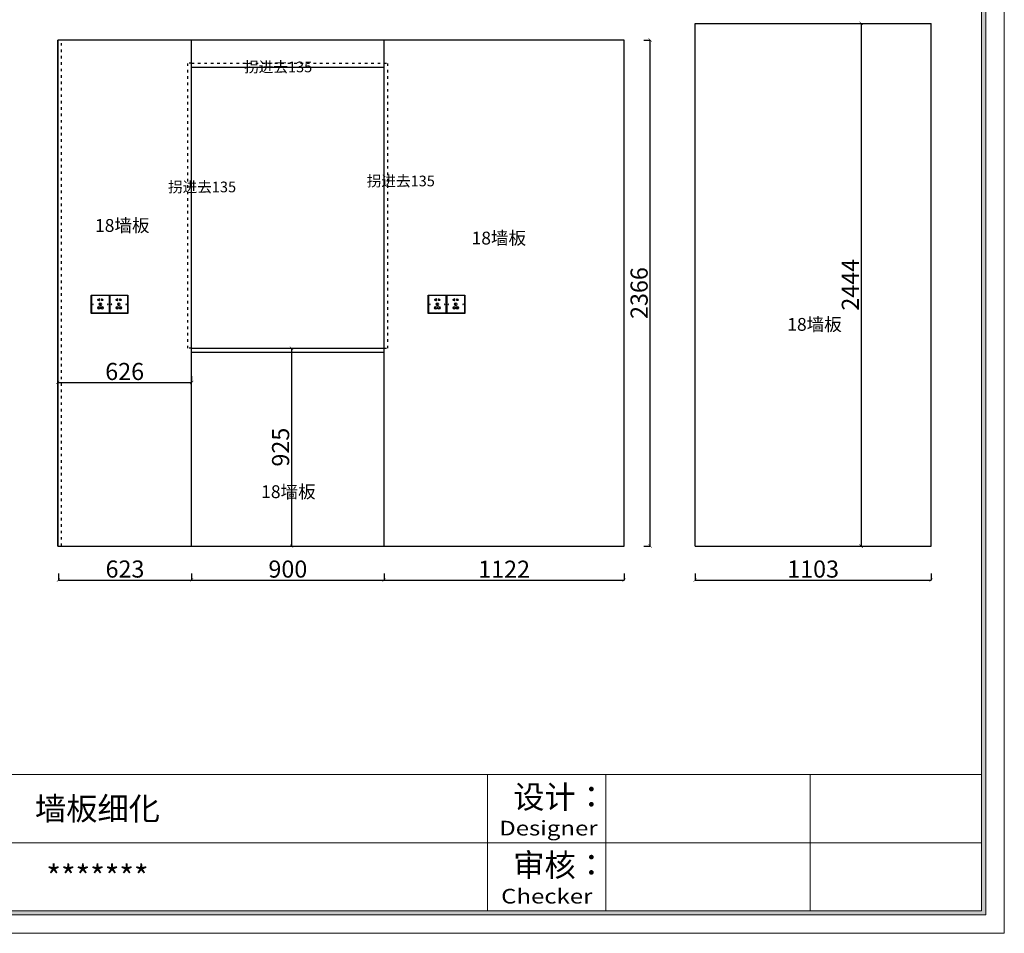
# Model space of a CAD drawing. Units: millimetres. Extents: x 323288 to 3903346, y -168 to 2001495.
# Drawn here: x 3898743 to 3903346, y 1966383 to 1970655 of the extents above; entities that cross this region are included whole.
import ezdxf
from ezdxf.enums import TextEntityAlignment as Align

# ---------------------------------------------------------------- set-up
doc = ezdxf.new("R2010")
doc.units = ezdxf.units.MM
doc.linetypes.add('100', pattern=[30, 12, -18])
for name, color, linetype in [('000平面布置图', 7, 'Continuous'), ('_TITLE', 7, 'Continuous'), ('BG&E - DIMENSIONS', 7, 'Continuous'), ('家具轮廓油漆', 92, 'Continuous'), ('深化图', 30, 'Continuous')]:
    doc.layers.add(name, color=color, linetype=linetype)
doc.styles.get("Standard").update_dxf_attribs({"font": 'arial.ttf', "height": 80})
doc.styles.add('微软雅黑', font='msyh.ttf')
doc.dimstyles.new('副本 (2) ISO-25', dxfattribs={"dimtxt": 45, "dimasz": 15, "dimexe": 0, "dimexo": 20, "dimgap": 0, "dimtad": 1, "dimdec": 0, "dimtxsty": 'Standard', "dimblk": 'ARCHTICK', "dimcen": 2.5, "dimclrd": 24, "dimclre": 24, "dimclrt": 256, "dimadec": 0, "dimazin": 0, "dimtfac": 1, "dimtdec": 0, "dimtmove": 1, "dimatfit": 3, "dimldrblk": 'ARCHTICK', "dimfxl": 30, "dimfxlon": 1, "dimtfillclr": 8, "dimarcsym": 1})

# ---------------------------------------------------------------- blocks, each defined once
blk = doc.blocks.new('汉莎专用横向图框')
h = blk.add_hatch(color=7)
h.dxf.hatch_style = 1
h.paths.add_polyline_path([(2.01, 192.99), (2.01, 2), (277.99, 2), (277.99, 192.99)])
h.paths.add_polyline_path([(2.48, 192.52), (2.48, 2.46), (277.52, 2.46), (277.52, 192.52)], flags=16)
at = {"color": 7, "lineweight": 9}
for p, q in [((277.99, 192.99), (277.99, 2)), ((277.52, 17.32), (2.48, 17.32)), ((223.61, 17.32), (223.61, 2.46)), ((236.52, 2.46), (236.52, 17.32)), ((258.8, 17.32), (258.8, 2.46)), ((39.18, 9.89), (277.52, 9.89)), ((277.99, 2), (2.01, 2))]:
    blk.add_line(p, q, dxfattribs=at)
at = {"lineweight": 9}
for p, q in [((236.52, 17.32), (223.61, 17.32)), ((277.52, 9.89), (277.52, 17.32)), ((223.61, 2.46), (138.47, 2.46)), ((258.8, 2.46), (236.52, 2.46))]:
    blk.add_line(p, q, dxfattribs=at)
at = {"color": 7, "lineweight": 9}
for points in [[(0, 0), (0, 195), (280, 195), (280, 0)], [(277.52, 2.46), (2.48, 2.46), (2.48, 192.52), (277.52, 192.52)]]:
    blk.add_lwpolyline(points, close=True, dxfattribs=at)
at = {"layer": '深化图', "color": 30, "lineweight": 13, "style": '微软雅黑'}
for s, p in [('设计：', (226.41, 14.89)), ('审核：', (226.41, 7.46))]:
    blk.add_text(s, height=2.5, dxfattribs=at).set_placement(p, align=Align.MIDDLE_LEFT)
at = {"layer": '深化图', "color": 7, "lineweight": 13, "style": '微软雅黑', "width": 1.2}
for s, p in [('Designer', (230.25, 11.48)), ('Checker', (230.07, 4.05))]:
    blk.add_text(s, height=1.6, dxfattribs=at).set_placement(p, align=Align.MIDDLE_CENTER)
at = {"layer": '深化图', "color": 7, "lineweight": 13, "style": '微软雅黑', "flags": 12}
for tag, p in [('订单编号', (86.87, 13.61)), ('产品名称', (181.04, 13.61)), ('销售终端', (86.87, 6.18)), ('材质说明', (181.04, 6.18)), ('审核签名', (247.66, 6.18))]:
    blk.add_attdef(tag, text='', height=2.5, dxfattribs=at).set_placement(p, align=Align.MIDDLE_CENTER)
at = {"layer": '深化图', "color": 7, "lineweight": 13, "style": '微软雅黑'}
for tag, p in [('PAGE', (268.16, 13.61)), ('TOTALPAGE', (268.16, 6.18))]:
    blk.add_attdef(tag, text='', height=2.5, dxfattribs=at).set_placement(p, align=Align.MIDDLE_CENTER)
blk = doc.blocks.new('电-插座')
at = {"color": 0}
blk.add_lwpolyline([(33.7, 70.1), (-48, 70.1, 0.414214), (-50.1, 67.9), (-50.1, -13.8, 0.414214), (-48, -15.9), (33.7, -15.9, 0.414214), (35.9, -13.8), (35.9, 67.9, 0.414214)], format="xyb", close=True, dxfattribs=at)
at = {"color": 251, "lineweight": 5}
blk.add_lwpolyline([(33.3, 67.5), (-47.5, 67.5), (-47.5, -13.3), (33.3, -13.3)], close=True, dxfattribs=at)
at = {"color": 0}
for points in [[(-13.5, 45.6), (-13.5, 44.3), (-11.8, 44.3), (-11.8, 52), (-13.5, 52), (-13.5, 50)], [(-0.8, 45.6), (-0.8, 44.3), (-2.5, 44.3), (-2.5, 52), (-0.8, 52), (-0.8, 50)]]:
    blk.add_lwpolyline(points, dxfattribs=at)
for points in [[(-12.2, 7.3), (-13.6, 6.5), (-17.5, 13.2), (-16, 14)], [(-6.3, 23.2), (-8, 23.2), (-8, 31), (-6.3, 31)], [(-0.6, 6.5), (-2.1, 7.3), (1.8, 14), (3.3, 13.2)]]:
    blk.add_lwpolyline(points, close=True, dxfattribs=at)
for centre in [(-41.5, 27.1), (27.3, 27.1)]:
    blk.add_circle(centre, 1.32, dxfattribs=at)
at = {"color": 0, "lineweight": 5}
for centre in [(-14.8, 10.2), (-7.1, 27.1), (0.6, 10.2)]:
    blk.add_circle(centre, 6.58, dxfattribs=at)
at = {"color": 0}
for centre, start, end in [((-16.1, 47.8), 40.2111, 319.7889), ((1.9, 47.8), 220.2111, 139.7889)]:
    blk.add_arc(centre, 3.44, start, end, dxfattribs=at)
blk = doc.blocks.new('_ArchTick')
at = {"color": 0, "linetype": 'ByBlock', "const_width": 0.15}
blk.add_lwpolyline([(-0.5, -0.5), (0.5, 0.5)], dxfattribs=at)
blk = doc.blocks.new('*D207')
at = {"layer": 'BG&E - DIMENSIONS', "color": 24, "lineweight": -2, "transparency": 16777216}
for p, q in [((389314.3, 108719.6), (389344.3, 108719.6)), ((389344.3, 106353.6), (389344.3, 108719.6)), ((389314.3, 106353.6), (389344.3, 106353.6))]:
    blk.add_line(p, q, dxfattribs=at)
at = {"layer": 'Defpoints', "color": 0, "transparency": 16777216}
for p in [(387282.7, 108719.6), (389344.3, 108719.6), (387081.5, 106353.6)]:
    blk.add_point(p, dxfattribs=at)
at = {"layer": 'BG&E - DIMENSIONS', "color": 24, "lineweight": -2, "transparency": 16777216, "xscale": 15, "yscale": 15, "zscale": 15}
for p, rotation in [((389344.3, 108719.6), 90), ((389344.3, 106353.6), 270)]:
    blk.add_blockref('_ArchTick', p, dxfattribs=dict(at, rotation=rotation))
at = {"layer": 'BG&E - DIMENSIONS', "transparency": 16777216, "insert": (389303.4, 107536.6), "char_height": 80, "attachment_point": 5, "rotation": 90}
blk.add_mtext('2366', dxfattribs=at)
blk = doc.blocks.new('_DotBlank')
at = {"color": 0, "linetype": 'ByBlock', "lineweight": -2}
blk.add_line((-0.5, 0), (-1, 0), dxfattribs=at)
blk.add_circle((0, 0), 0.5, dxfattribs=at)
blk = doc.blocks.new('*D208')
at = {"layer": 'BG&E - DIMENSIONS', "color": 24, "lineweight": -2, "transparency": 16777216}
for p, q in [((386574.7, 107148.8), (386574.7, 107118.8)), ((386574.7, 107118.8), (387200.7, 107118.8)), ((387200.7, 107148.8), (387200.7, 107118.8))]:
    blk.add_line(p, q, dxfattribs=at)
at = {"layer": 'Defpoints', "color": 0, "transparency": 16777216}
for p in [(386574.7, 107201.6), (387200.7, 107201.6), (387200.7, 107118.8)]:
    blk.add_point(p, dxfattribs=at)
at = {"layer": 'BG&E - DIMENSIONS', "color": 24, "lineweight": -2, "transparency": 16777216, "xscale": 15, "yscale": 15, "zscale": 15, "rotation": 180}
blk.add_blockref('_ArchTick', (386574.7, 107118.8), dxfattribs=at)
at = {"layer": 'BG&E - DIMENSIONS', "color": 24, "lineweight": -2, "transparency": 16777216, "xscale": 15, "yscale": 15, "zscale": 15}
blk.add_blockref('_ArchTick', (387200.7, 107118.8), dxfattribs=at)
at = {"layer": 'BG&E - DIMENSIONS', "transparency": 16777216, "insert": (386887.7, 107159.6), "char_height": 80, "attachment_point": 5}
blk.add_mtext('626', dxfattribs=at)
blk = doc.blocks.new('*D209')
at = {"layer": 'BG&E - DIMENSIONS', "color": 24, "lineweight": -2, "transparency": 16777216}
blk.add_line((387668, 107278.6), (387668, 106353.6), dxfattribs=at)
at = {"layer": 'Defpoints', "color": 0, "transparency": 16777216}
for p in [(387650.7, 107278.6), (387650.7, 106353.6), (387668, 106353.6)]:
    blk.add_point(p, dxfattribs=at)
at = {"layer": 'BG&E - DIMENSIONS', "color": 24, "lineweight": -2, "transparency": 16777216, "xscale": 15, "yscale": 15, "zscale": 15}
for p, rotation in [((387668, 107278.6), 90), ((387668, 106353.6), 270)]:
    blk.add_blockref('_ArchTick', p, dxfattribs=dict(at, rotation=rotation))
at = {"layer": 'BG&E - DIMENSIONS', "transparency": 16777216, "insert": (387627.1, 106816.1), "char_height": 80, "attachment_point": 5, "rotation": 90}
blk.add_mtext('925', dxfattribs=at)
blk = doc.blocks.new('*D210')
at = {"layer": 'BG&E - DIMENSIONS', "color": 24, "lineweight": -2, "transparency": 16777216}
for p, q in [((386577.7, 106224.9), (386577.7, 106194.9)), ((387200.7, 106224.9), (387200.7, 106194.9)), ((386577.7, 106194.9), (387200.7, 106194.9))]:
    blk.add_line(p, q, dxfattribs=at)
at = {"layer": 'Defpoints', "color": 0, "transparency": 16777216}
for p in [(386577.7, 106506.8), (387200.7, 106506.8), (387200.7, 106194.9)]:
    blk.add_point(p, dxfattribs=at)
at = {"layer": 'BG&E - DIMENSIONS', "color": 24, "lineweight": -2, "transparency": 16777216, "xscale": 15, "yscale": 15, "zscale": 15, "rotation": 180}
blk.add_blockref('_ArchTick', (386577.7, 106194.9), dxfattribs=at)
at = {"layer": 'BG&E - DIMENSIONS', "color": 24, "lineweight": -2, "transparency": 16777216, "xscale": 15, "yscale": 15, "zscale": 15}
blk.add_blockref('_ArchTick', (387200.7, 106194.9), dxfattribs=at)
at = {"layer": 'BG&E - DIMENSIONS', "transparency": 16777216, "insert": (386889.2, 106235.8), "char_height": 80, "attachment_point": 5}
blk.add_mtext('623', dxfattribs=at)
blk = doc.blocks.new('*D211')
at = {"layer": 'BG&E - DIMENSIONS', "color": 24, "lineweight": -2, "transparency": 16777216}
for p, q in [((387200.7, 106224.9), (387200.7, 106194.9)), ((388100.7, 106224.9), (388100.7, 106194.9)), ((387200.7, 106194.9), (388100.7, 106194.9))]:
    blk.add_line(p, q, dxfattribs=at)
at = {"layer": 'Defpoints', "color": 0, "transparency": 16777216}
for p in [(387200.7, 106506.8), (388100.7, 106474.4), (388100.7, 106194.9)]:
    blk.add_point(p, dxfattribs=at)
at = {"layer": 'BG&E - DIMENSIONS', "color": 24, "lineweight": -2, "transparency": 16777216, "xscale": 15, "yscale": 15, "zscale": 15, "rotation": 180}
blk.add_blockref('_ArchTick', (387200.7, 106194.9), dxfattribs=at)
at = {"layer": 'BG&E - DIMENSIONS', "color": 24, "lineweight": -2, "transparency": 16777216, "xscale": 15, "yscale": 15, "zscale": 15}
blk.add_blockref('_ArchTick', (388100.7, 106194.9), dxfattribs=at)
at = {"layer": 'BG&E - DIMENSIONS', "transparency": 16777216, "insert": (387650.7, 106235.8), "char_height": 80, "attachment_point": 5}
blk.add_mtext('900', dxfattribs=at)
blk = doc.blocks.new('*D212')
at = {"layer": 'BG&E - DIMENSIONS', "color": 24, "lineweight": -2, "transparency": 16777216}
for p, q in [((388100.7, 106224.9), (388100.7, 106194.9)), ((389222.7, 106224.9), (389222.7, 106194.9)), ((388100.7, 106194.9), (389222.7, 106194.9))]:
    blk.add_line(p, q, dxfattribs=at)
at = {"layer": 'Defpoints', "color": 0, "transparency": 16777216}
for p in [(388100.7, 106474.4), (389222.7, 106507.6), (389222.7, 106194.9)]:
    blk.add_point(p, dxfattribs=at)
at = {"layer": 'BG&E - DIMENSIONS', "color": 24, "lineweight": -2, "transparency": 16777216, "xscale": 15, "yscale": 15, "zscale": 15, "rotation": 180}
blk.add_blockref('_ArchTick', (388100.7, 106194.9), dxfattribs=at)
at = {"layer": 'BG&E - DIMENSIONS', "color": 24, "lineweight": -2, "transparency": 16777216, "xscale": 15, "yscale": 15, "zscale": 15}
blk.add_blockref('_ArchTick', (389222.7, 106194.9), dxfattribs=at)
at = {"layer": 'BG&E - DIMENSIONS', "transparency": 16777216, "insert": (388661.7, 106235.1), "char_height": 80, "attachment_point": 5}
blk.add_mtext('1122', dxfattribs=at)
blk = doc.blocks.new('*D213')
at = {"layer": 'BG&E - DIMENSIONS', "color": 24, "lineweight": -2, "transparency": 16777216}
for p, q in [((389554.7, 106224.9), (389554.7, 106194.9)), ((390657.7, 106224.9), (390657.7, 106194.9)), ((389554.7, 106194.9), (390657.7, 106194.9))]:
    blk.add_line(p, q, dxfattribs=at)
at = {"layer": 'Defpoints', "color": 0, "transparency": 16777216}
for p in [(389554.7, 106690.3), (390657.7, 106690.3), (390657.7, 106194.9)]:
    blk.add_point(p, dxfattribs=at)
at = {"layer": 'BG&E - DIMENSIONS', "color": 24, "lineweight": -2, "transparency": 16777216, "xscale": 15, "yscale": 15, "zscale": 15, "rotation": 180}
blk.add_blockref('_ArchTick', (389554.7, 106194.9), dxfattribs=at)
at = {"layer": 'BG&E - DIMENSIONS', "color": 24, "lineweight": -2, "transparency": 16777216, "xscale": 15, "yscale": 15, "zscale": 15}
blk.add_blockref('_ArchTick', (390657.7, 106194.9), dxfattribs=at)
at = {"layer": 'BG&E - DIMENSIONS', "transparency": 16777216, "insert": (390106.2, 106235.8), "char_height": 80, "attachment_point": 5}
blk.add_mtext('1103', dxfattribs=at)
blk = doc.blocks.new('*D214')
at = {"layer": 'BG&E - DIMENSIONS', "color": 24, "lineweight": -2, "transparency": 16777216}
for p, q in [((390300.6, 108797.6), (390330.6, 108797.6)), ((390330.6, 108797.6), (390330.6, 106353.6)), ((390300.6, 106353.6), (390330.6, 106353.6))]:
    blk.add_line(p, q, dxfattribs=at)
at = {"layer": 'Defpoints', "color": 0, "transparency": 16777216}
for p in [(390106.2, 108797.6), (390106.2, 106353.6), (390330.6, 106353.6)]:
    blk.add_point(p, dxfattribs=at)
at = {"layer": 'BG&E - DIMENSIONS', "color": 24, "lineweight": -2, "transparency": 16777216, "xscale": 15, "yscale": 15, "zscale": 15}
for p, rotation in [((390330.6, 108797.6), 90), ((390330.6, 106353.6), 270)]:
    blk.add_blockref('_ArchTick', p, dxfattribs=dict(at, rotation=rotation))
at = {"layer": 'BG&E - DIMENSIONS', "transparency": 16777216, "insert": (390290.5, 107575.6), "char_height": 80, "attachment_point": 5, "rotation": 90}
blk.add_mtext('2444', dxfattribs=at)

msp = doc.modelspace()

# ---------------------------------------------------------------- linework, layer by layer
at = {"layer": '000平面布置图'}
for p, q in [((3901900.8, 1970637.4), (3903003.8, 1970637.4)), ((3901900.8, 1968193.4), (3901900.8, 1970637.4)), ((3903003.8, 1968193.4), (3903003.8, 1970637.4)), ((3898920.7, 1968193.4), (3898920.7, 1970559.4)), ((3901568.7, 1970559.4), (3898920.7, 1970559.4)), ((3898923.7, 1968193.4), (3898923.7, 1970559.4)), ((3899546.7, 1968193.4), (3899546.7, 1970559.4)), ((3900446.7, 1968193.4), (3900446.7, 1970559.4)), ((3901568.7, 1968193.4), (3901568.7, 1970559.4)), ((3899546.7, 1970433.4), (3900446.7, 1970433.4)), ((3899546.7, 1969118.4), (3900446.7, 1969118.4)), ((3899546.7, 1969100.4), (3900446.7, 1969100.4)), ((3898920.7, 1968193.4), (3901568.7, 1968193.4)), ((3901900.8, 1968193.4), (3903003.8, 1968193.4))]:
    msp.add_line(p, q, dxfattribs=at)
at = {"layer": '000平面布置图', "color": 251, "linetype": '100'}
for p, q in [((3898938.7, 1968193.4), (3898938.7, 1970559.4)), ((3899528.7, 1969118.4), (3899528.7, 1970451.4)), ((3899546.7, 1970451.4), (3899528.7, 1970451.4)), ((3899546.7, 1970451.4), (3900446.7, 1970451.4)), ((3900446.7, 1970451.4), (3900464.7, 1970451.4)), ((3900464.7, 1969118.4), (3900464.7, 1970451.4)), ((3899546.7, 1969118.4), (3899528.7, 1969118.4)), ((3900446.7, 1969118.4), (3900464.7, 1969118.4))]:
    msp.add_line(p, q, dxfattribs=at)

# ---------------------------------------------------------------- block references
at = {"layer": '_TITLE'}
ref = msp.add_blockref('汉莎专用横向图框', (3891351.1, 1966382.7), dxfattribs=dict(at, xscale=42.83999999999995, yscale=42.83999999999995, zscale=42.83999999999995))
ref.add_attrib('产品名称', '墙板细化', dxfattribs={"layer": '深化图', "color": 7, "lineweight": 13, "height": 107.1, "style": '微软雅黑'}).set_placement((3899106.7, 1966965.7), align=Align.MIDDLE_CENTER)
ref.add_attrib('材质说明', '*******', dxfattribs={"layer": '深化图', "color": 7, "lineweight": 13, "height": 107.1, "style": '微软雅黑'}).set_placement((3899106.7, 1966647.4), align=Align.MIDDLE_CENTER)
at = {"layer": '家具轮廓油漆', "color": 126, "true_color": 0x15835e, "xscale": -1}
for p in [(3899113.3, 1969296.8), (3899199.3, 1969296.8), (3900688.6, 1969296.8), (3900774.6, 1969296.8)]:
    msp.add_blockref('电-插座', p, dxfattribs=at)

# ---------------------------------------------------------------- texts
at = {"layer": '000平面布置图', "attachment_point": 1}
for s, width, insert, char_height in [('{\\fSimSun|b0|i0|c134|p2;拐进去135}', 1966.759, (3899792.5, 1970458.8), 50), ('{\\fSimSun|b0|i0|c134|p2;拐进去135}', 1557.108, (3900365.8, 1969925.5), 50), ('{\\fSimSun|b0|i0|c134|p2;拐进去135}', 724.001, (3899436.7, 1969897.7), 50), ('18{\\fSimSun|b0|i0|c134|p2;墙板}', 1057.098, (3899095.2, 1969722.6), 60), ('18{\\fSimSun|b0|i0|c134|p2;墙板}', 1057.098, (3900855.7, 1969663.6), 60), ('18{\\fSimSun|b0|i0|c134|p2;墙板}', 1057.098, (3902331.6, 1969260), 60), ('18{\\fSimSun|b0|i0|c134|p2;墙板}', 1057.098, (3899872, 1968477.6), 60)]:
    msp.add_mtext_dynamic_manual_height_columns(s, width=width, gutter_width=400, heights=[0], dxfattribs=dict(at, insert=insert, char_height=char_height))

# ---------------------------------------------------------------- dimensions: what is measured, and where the dimension line sits
at = {"layer": 'BG&E - DIMENSIONS'}
for base, p1, p2, picture, middle in [((3902676.7, 1968193.4), (3902452.3, 1970637.4), (3902452.3, 1968193.4), '*D214', (3902636.5, 1969415.4)), ((3901690.4, 1970559.4), (3899427.6, 1968193.4), (3899628.8, 1970559.4), '*D207', (3901649.5, 1969376.4)), ((3900014, 1968193.4), (3899996.7, 1969118.4), (3899996.7, 1968193.4), '*D209', (3899973.2, 1968655.9))]:
    dim = msp.add_linear_dim(base=base, p1=p1, p2=p2, angle=90, dimstyle='副本 (2) ISO-25', override={"dimldrblk": 'DotBlank'}, dxfattribs=at)
    dim.commit()
    dim.dimension.update_dxf_attribs({"geometry": picture, "text_midpoint": middle, "insert": (3512346.1, 1861839.8)})
for base, p1, p2, picture, middle in [((3899546.7, 1968958.6), (3898920.7, 1969041.4), (3899546.7, 1969041.4), '*D208', (3899233.7, 1968999.4)), ((3903003.8, 1968034.7), (3901900.8, 1968530.1), (3903003.8, 1968530.1), '*D213', (3902452.3, 1968075.6)), ((3899546.7, 1968034.7), (3898923.7, 1968346.6), (3899546.7, 1968346.6), '*D210', (3899235.2, 1968075.6)), ((3900446.7, 1968034.7), (3899546.7, 1968346.6), (3900446.7, 1968314.2), '*D211', (3899996.7, 1968075.6)), ((3901568.7, 1968034.7), (3900446.7, 1968314.2), (3901568.7, 1968347.4), '*D212', (3901007.7, 1968074.9))]:
    dim = msp.add_linear_dim(base=base, p1=p1, p2=p2, dimstyle='副本 (2) ISO-25', override={"dimldrblk": 'DotBlank'}, dxfattribs=at)
    dim.commit()
    dim.dimension.update_dxf_attribs({"geometry": picture, "text_midpoint": middle, "insert": (3512346.1, 1861839.8)})

doc.saveas('drawing.dxf')
